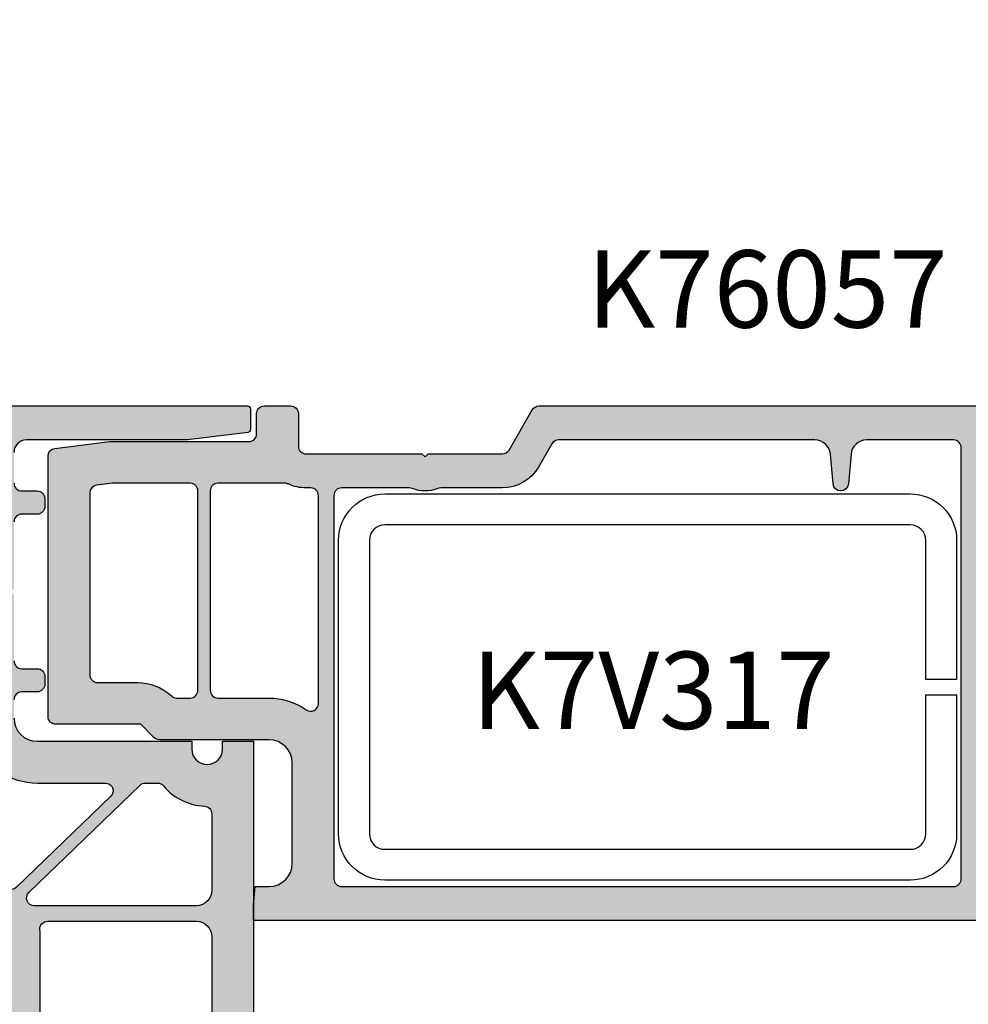
# Model space of a CAD drawing. Units: millimetres. Extents: x 0 to 354, y 0 to 482.
# Drawn here: x 87 to 148, y 309 to 373 of the extents above; entities that cross this region are included whole.
import ezdxf
from ezdxf.enums import TextEntityAlignment as Align

# ---------------------------------------------------------------- set-up
doc = ezdxf.new("R2010")
doc.units = ezdxf.units.MM
for name, color, linetype in [('APL Joinery', 2, 'Continuous'), ('APL Notes', 7, 'Continuous'), ('k76056$0$APL Hatch', 253, 'Continuous'), ('k76056$0$APL Joinery', 2, 'Continuous'), ('k76057$0$APL Hatch', 253, 'Continuous'), ('k76057$0$APL Joinery', 2, 'Continuous'), ('k7v317$0$APL Joinery', 2, 'Continuous')]:
    doc.layers.add(name, color=color, linetype=linetype)
doc.styles.add('Arial-Bold', font='arialbd.ttf')

# ---------------------------------------------------------------- blocks, each defined once
blk = doc.blocks.new('k76056')
at = {"layer": 'k76056$0$APL Hatch'}
h = blk.add_hatch(color=256, dxfattribs=at)
h.dxf.hatch_style = 1
edge = h.paths.add_edge_path(flags=16)
edge.add_arc((56.29999999999995, 49.14373799999976), 0.5, -90, 0, ccw=False)
edge.add_line((56.29999999999995, 48.64373799999976), (46.19999999999982, 48.64373799999976))
edge.add_arc((46.19999999999982, 49.14373799999976), 0.5, 180, 270, ccw=False)
edge.add_line((45.69999999999982, 49.14373799999976), (45.69999999999982, 53.79999999999995))
edge.add_arc((46.19999999999982, 53.79999999999995), 0.5, 90, 180, ccw=False)
edge.add_line((46.19999999999982, 54.29999999999995), (47.72684799999979, 54.29999999999995))
edge.add_arc((47.72684799999979, 53.79999999999995), 0.5, 14.999988111599919, 90, ccw=False)
edge.add_line((48.2098109399958, 53.92940942234043), (48.20981099999995, 53.92940999999996))
edge.add_line((48.20981099999995, 53.92940999999996), (48.64042023600246, 52.32235434659572))
edge.add_arc((48.93019800000025, 52.39999999999998), 0.3000000000002228, 194.9999881115867, 269.9999999999566)
edge.add_line((48.93019800000002, 52.09999999999991), (50.19999999999982, 52.09999999999991))
edge.add_arc((50.20000000000005, 52.39999999999986), 0.2999999999999545, 269.9999999999566, 360)
edge.add_line((50.49999999999977, 52.39999999999986), (50.5, 53.80000000000007))
edge.add_arc((51, 53.80000000000007), 0.5, 90, 180, ccw=False)
edge.add_line((51, 54.29999999999995), (52, 54.29999999999995))
edge.add_arc((52, 53.79999999999995), 0.5, 0, 90, ccw=False)
edge.add_line((52.5, 53.79999999999995), (52.5, 52.39999999999986))
edge.add_arc((52.79999999999995, 52.39999999999986), 0.2999999999999545, 180, 270)
edge.add_line((52.79999999999995, 52.09999999999991), (54.06980199999998, 52.09999999999991))
edge.add_arc((54.06980199999975, 52.39999999999998), 0.3000000000000682, 270.0000000000434, 345.0000118884133)
edge.add_line((54.35957976399754, 52.32235434659572), (54.79018908471244, 53.92940951455455))
edge.add_arc((55.27315199999975, 53.79999999999995), 0.5000000000000798, 90, 165.0000009486781, ccw=False)
edge.add_line((55.27315199999975, 54.29999999999995), (56.29999999999995, 54.29999999999995))
edge.add_arc((56.29999999999995, 53.79999999999995), 0.5, 0, 90, ccw=False)
edge.add_line((56.79999999999995, 53.79999999999995), (56.79999999999995, 49.14373799999976))
edge = h.paths.add_edge_path(flags=16)
edge.add_arc((-17.30000000000018, 53.79999999999995), 0.5, 90, 180, ccw=False)
edge.add_line((-17.30000000000018, 54.29999999999995), (-16.27315200000021, 54.29999999999995))
edge.add_arc((-16.27315200000021, 53.79999999999995), 0.5, 14.999988111599919, 90, ccw=False)
edge.add_line((-15.7901890600042, 53.92940942234043), (-15.79018900000005, 53.92940999999996))
edge.add_line((-15.79018900000005, 53.92940999999996), (-15.35957976399777, 52.32235434659572))
edge.add_arc((-15.06980200000021, 52.39999999999998), 0.3000000000000032, 194.9999881115979, 270)
edge.add_line((-15.06980200000021, 52.09999999999991), (-13.80000000000018, 52.09999999999991))
edge.add_arc((-13.79999999999995, 52.39999999999986), 0.2999999999999545, 269.9999999999566, 360)
edge.add_line((-13.50000000000023, 52.39999999999986), (-13.5, 53.80000000000007))
edge.add_arc((-13, 53.80000000000007), 0.5, 90, 180, ccw=False)
edge.add_line((-13, 54.29999999999995), (-12, 54.29999999999995))
edge.add_arc((-12, 53.79999999999995), 0.5, 0, 90, ccw=False)
edge.add_line((-11.5, 53.79999999999995), (-11.5, 52.39999999999986))
edge.add_arc((-11.20000000000005, 52.39999999999986), 0.2999999999999545, 180, 270)
edge.add_line((-11.20000000000005, 52.09999999999991), (-9.930198000000019, 52.09999999999991))
edge.add_arc((-9.930198000000246, 52.39999999999998), 0.3000000000000682, 270.0000000000434, 345.0000118884133)
edge.add_line((-9.640420236002456, 52.32235434659572), (-9.209810915287562, 53.92940951455455))
edge.add_arc((-8.726848000000246, 53.79999999999995), 0.5000000000000798, 90, 165.0000009486781, ccw=False)
edge.add_line((-8.726848000000246, 54.29999999999995), (-7.200000000000045, 54.29999999999995))
edge.add_arc((-7.200000000000045, 53.79999999999995), 0.5, 0, 90, ccw=False)
edge.add_line((-6.700000000000045, 53.79999999999995), (-6.700000000000045, 49.09999999999991))
edge.add_arc((-7.200000000000045, 49.09999999999991), 0.5, -90, 0, ccw=False)
edge.add_line((-7.200000000000045, 48.59999999999991), (-17.30000000000018, 48.59999999999991))
edge.add_arc((-17.30000000000018, 49.09999999999991), 0.5, 180, 270, ccw=False)
edge.add_line((-17.80000000000018, 49.09999999999991), (-17.80000000000018, 53.79999999999995))
edge = h.paths.add_edge_path(flags=16)
edge.add_arc((40.7999999999995, 36.45479399999977), 0.5000000000002274, 0, 93.1002339352114)
edge.add_line((40.77295855502484, 36.95406222475845), (29.47383206179802, 36.36190076946912))
edge.add_arc((29.5, 35.86258599999962), 0.5000000000001151, 92.9999954192847, 179.999999999987)
edge.add_line((29, 35.86258599999974), (29, 35.19999999999982))
edge.add_arc((28.5, 35.19999999999982), 0.5, -180, 0, ccw=False)
edge.add_line((28, 35.19999999999982), (28, 35.75777000000005))
edge.add_arc((27.5, 35.75777000000005), 0.5, 0, 92.99999902431209)
edge.add_line((27.47383203038135, 36.2570847678229), (11.43298303763777, 35.41641976820324))
edge.add_arc((11.4591508825481, 34.91710499384465), 0.5000000000000259, 92.99998471417915, 163.5669337815043)
edge.add_arc((10.4999999623351, 35.19999987229767), 0.5000000000000746, 202.4330596976177, 343.5669535223364, ccw=False)
edge.add_arc((9.575673999999935, 34.81839600000012), 0.4999999999997879, 22.43307157678592, 93.00000358606484)
edge.add_line((9.54950599062704, 35.31771076573943), (1.17295849763309, 34.87871422165017))
edge.add_arc((1.199999999999818, 34.37944599999992), 0.5000000000000573, 93.10024052149744, 180)
edge.add_line((0.6999999999998181, 34.37944599999992), (0.6999999999998181, 9.399999999999864))
edge.add_arc((1.199999999999818, 9.399999999999864), 0.5, 180, 270)
edge.add_line((1.199999999999818, 8.899999999999864), (5.480195999999978, 8.899999999999864))
edge.add_arc((5.480196097281578, 9.39999999999975), 0.4999999999998958, 269.9999888523498, 292.1915981558402)
edge.add_arc((6.500000048640459, 6.900000019841627), 2.199999999999744, 67.80839250002481, 112.19160984584639, ccw=False)
edge.add_arc((7.519803999999567, 9.399999999999523), 0.4999999999995796, 247.8083915222926, 270.000000000026)
edge.add_line((7.519803999999795, 8.899999999999864), (11.5, 8.899999999999864))
edge.add_arc((11.5, 6.199999999999932), 2.699999999999932, 51.36500956478102, 90, ccw=False)
edge.add_arc((13.49749799999995, 8.699999999999818), 0.5000000000000112, 231.4300569626589, 270)
edge.add_line((13.49749799999995, 8.199999999999818), (27.50501299999996, 8.199999999999818))
edge.add_arc((27.50501299999974, 8.699999999999704), 0.4999999999998863, 270.000000000026, 354.2073902680423)
edge.add_arc((28.49999999999977, 8.600000000000023), 0.4999999999996536, 5.6857362142849865, 174.3142637685858, ccw=False)
edge.add_arc((29.49498699999981, 8.699999999999704), 0.500000000000009, 185.7926097490869, 270)
edge.add_line((29.49498699999981, 8.199999999999818), (40.79999999999973, 8.199999999999818))
edge.add_arc((40.79999999999973, 8.699999999999818), 0.5, 270, 360)
edge.add_line((41.29999999999973, 8.699999999999818), (41.29999999999973, 36.45479399999977))
edge = h.paths.add_edge_path(flags=16)
edge.add_arc((42.49999927136014, 40.2489647236431), 3.200000000000175, 274.65072213681, 290.77063053847974, ccw=False)
edge.add_arc((42.79999999999995, 36.56114699999989), 0.5000000000000091, 94.65070873231635, 180)
edge.add_line((42.29999999999995, 36.56114699999989), (42.29999999999995, 30.04707699999994))
edge.add_arc((42.79999999999995, 30.04707681233413), 0.5000000000000352, 179.9999784950813, 305.0624014160921)
edge.add_arc((45.5, 26.20000000000005), 4.199999999999807, 90, 125.0623890621869, ccw=False)
edge.add_line((45.5, 30.39999999999986), (49.91081099999974, 30.39999999999986))
edge.add_arc((49.91081099999974, 30.89999999999986), 0.5, 270, 406.0000023044123)
edge.add_line((50.25814017076345, 31.25966991413861), (44.15927963076933, 37.14927148935374))
edge.add_arc((43.81212145752943, 36.78943652335852), 0.5000000000000481, 46.02723613286876, 110.7705797308522)
edge = h.paths.add_edge_path(flags=16)
edge.add_arc((55.79999999999995, 37.34373800000003), 1, 0, 90)
edge.add_line((55.79999999999995, 38.34373800000003), (45.31156199999987, 38.34373800000003))
edge.add_arc((45.31156199999987, 37.84373799999992), 0.5000000000001137, 90, 226.0273237165423)
edge.add_line((44.96440437681258, 37.48390250333102), (52.1548553770574, 30.54016450309462))
edge.add_arc((52.50201299999981, 30.89999999999998), 0.5000000000001492, 226.0273237555513, 270)
edge.add_line((52.50201299999981, 30.39999999999986), (53.28285799999981, 30.39999999999986))
edge.add_arc((53.28285841157094, 30.89999999999964), 0.499999999999942, 269.9999528374219, 319.9947724057388)
edge.add_arc((56.50000000000023, 28.19999999999982), 3.700000000000097, 92.7203001913382, 139.9948027245225, ccw=False)
edge.add_arc((56.29999999999995, 32.39523499999984), 0.4999999999998712, 272.7967628910596, 360.000000000013)
edge.add_line((56.79999999999995, 32.39523499999996), (56.79999999999995, 37.34373800000003))
edge = h.paths.add_edge_path(flags=16)
edge.add_arc((56.29999999999995, 47.34373800000003), 0.5, 0, 90)
edge.add_line((56.29999999999995, 47.84373800000003), (46.19999999999982, 47.84373800000003))
edge.add_arc((46.19999999999982, 47.34373800000003), 0.5, 90, 180)
edge.add_line((45.69999999999982, 47.34373800000003), (45.70000000000005, 40.24896500000057))
edge.add_arc((42.50000000000159, 40.24896192076744), 3.199999999999935, -6.287637781196224, 5.513345701047001e-05, ccw=False)
edge.add_arc((46.17774299999996, 39.84373800000014), 0.5000000000001309, 173.7123074170112, 270)
edge.add_line((46.17774299999996, 39.34373800000003), (55.79999999999995, 39.34373800000003))
edge.add_arc((55.79999999999995, 40.34373800000003), 1, 270, 360)
edge.add_line((56.79999999999995, 40.34373800000003), (56.79999999999995, 47.34373800000003))
edge = h.paths.add_edge_path(flags=16)
edge.add_arc((48.79999999999995, 60.47489499999995), 0.5000000000000316, 306.4837366574252, 360)
edge.add_line((49.29999999999995, 60.47489499999995), (49.29999999999995, 61.29999999999973))
edge.add_arc((48.79999999999995, 61.29999999999973), 0.5, 0, 90)
edge.add_line((48.79999999999995, 61.79999999999973), (46.19999999999982, 61.79999999999973))
edge.add_arc((46.19999999999982, 61.29999999999973), 0.5, 90, 180)
edge.add_line((45.69999999999982, 61.29999999999973), (45.69999999999982, 55.79999999999995))
edge.add_arc((46.19999999999982, 55.79999999999995), 0.5, 180, 270)
edge.add_line((46.19999999999982, 55.29999999999995), (47.29999999999995, 55.29999999999995))
edge.add_arc((47.29999999999995, 55.79999999999995), 0.5, 270, 360)
edge.add_line((47.79999999999995, 55.79999999999995), (47.79999999999995, 57.49999999999989))
edge.add_arc((51, 57.50000004387118), 3.200000000000046, 126.48373712448321, 180.0000007855125, ccw=False)
edge = h.paths.add_edge_path(flags=16)
edge.add_arc((-0.8000000000001819, 34.27463), 0.5, 359.999999999987, 453.0000267739778)
edge.add_line((-0.8261682114484756, 34.77394475514905), (-2.060354003274597, 34.70926347421312))
edge.add_arc((-1.980905000000348, 33.21136899999976), 1.500000000000057, 93.03614911357289, 176.8222476217832)
edge.add_line((-3.478598546123521, 33.29451971797903), (-4.824367215989923, 9.345524916888394))
edge.add_arc((-4.325117014774378, 9.31815273052473), 0.5000000000000898, 176.8618096595503, 281.3298236784241)
edge.add_arc((-3.499999999999545, 5.200000000000728), 3.699999999999142, 90.00000000000352, 101.32981595192041, ccw=False)
edge.add_line((-3.499999999999773, 8.899999999999864), (-0.8000000000001819, 8.899999999999864))
edge.add_arc((-0.8000000000001819, 9.399999999999864), 0.5, 270, 360)
edge.add_line((-0.3000000000001819, 9.399999999999864), (-0.3000000000001819, 34.27462999999989))
edge = h.paths.add_edge_path(flags=16)
edge.add_arc((-4.721581996501754, 34.3456810622547), 0.4999999999999429, 356.7837461692432, 430.7216752757749)
edge.add_arc((-3.500000273117166, 37.83820709552822), 3.200000000000166, 180.5916608400089, 250.7216824333292, ccw=False)
edge.add_arc((-7.199803000000429, 37.79999999999973), 0.5000000000000687, 0.591659079178571, 89.99999999997395)
edge.add_line((-7.199803000000202, 38.29999999999973), (-16.80000000000018, 38.29999999999973))
edge.add_arc((-16.80000000000018, 37.29999999999973), 1, 90, 180)
edge.add_line((-17.80000000000018, 37.29999999999973), (-17.80000000000018, 9.199999999999818))
edge.add_arc((-16.80000000000018, 9.199999999999818), 1, 180, 270)
edge.add_line((-16.80000000000018, 8.199999999999818), (-6.162692000000106, 8.199999999999818))
edge.add_arc((-6.162692000000106, 8.699999999999932), 0.5000000000001137, 270, 356.8618399175897)
edge.add_line((-5.663441784329279, 8.672628077291506), (-4.222369552300506, 34.31762869061595))
edge = h.paths.add_edge_path(flags=16)
edge.add_arc((-7.493745000000217, 6.499999999999886), 0.5000000000000817, 342.0041767126784, 450)
edge.add_line((-7.493745000000217, 7), (-16.80000000000018, 7))
edge.add_arc((-16.80000000000018, 6), 1, 90, 180)
edge.add_line((-17.80000000000018, 6), (-17.80000000000018, -13.58181300000035))
edge.add_arc((-17.30000000000018, -13.58181300000047), 0.5, 179.999999999987, 260.0000002202725)
edge.add_line((-17.38682408694058, -14.07421687684018), (-8.786824092928327, -15.59062887578432))
edge.add_arc((-8.700000000000045, -15.09822500000018), 0.5000000000000563, 259.999999523531, 360)
edge.add_line((-8.200000000000045, -15.09822500000018), (-8.200000000000045, -4.414214000000129))
edge.add_arc((-5.000000000000227, -4.414213128134861), 3.199999999999937, 136.8637426681049, 180.0000156106875, ccw=False)
edge.add_arc((-7.700000000000273, -1.884390999999937), 0.5000000000002084, 316.8637312765254, 359.999999999987)
edge.add_line((-7.200000000000045, -1.884391000000051), (-7.200000000000045, 5.199999999999818))
edge.add_arc((-3.5, 5.199999999999591), 3.700000000000045, 161.9647732567536, 179.9999999999965, ccw=False)
edge = h.paths.add_edge_path(flags=16)
edge.add_arc((-7.200000000000045, 47.29999999999995), 0.5, 0, 90)
edge.add_line((-7.200000000000045, 47.79999999999995), (-17.30000000000018, 47.79999999999995))
edge.add_arc((-17.30000000000018, 47.29999999999995), 0.5, 90, 180)
edge.add_line((-17.80000000000018, 47.29999999999995), (-17.80000000000018, 40.29999999999973))
edge.add_arc((-16.80000000000018, 40.29999999999973), 1, 180, 270)
edge.add_line((-16.80000000000018, 39.29999999999973), (-7.200000000000045, 39.29999999999973))
edge.add_arc((-7.200000000000045, 39.79999999999973), 0.5, 270, 360)
edge.add_line((-6.700000000000045, 39.79999999999973), (-6.700000000000045, 47.29999999999995))
edge = h.paths.add_edge_path(flags=16)
edge.add_arc((-7.200000000000045, 61.29999999999973), 0.5, 0, 90)
edge.add_line((-7.200000000000045, 61.79999999999973), (-9.800000000000182, 61.79999999999973))
edge.add_arc((-9.800000000000182, 61.29999999999973), 0.5, 90, 180)
edge.add_line((-10.30000000000018, 61.29999999999973), (-10.30000000000018, 60.47489499999995))
edge.add_arc((-9.800000000000182, 60.47489495612888), 0.5000000000000019, 179.9999949727459, 233.5162603534053)
edge.add_arc((-12, 57.49999999999977), 3.200000000000096, 1.9895196601282805e-12, 53.51626334258151, ccw=False)
edge.add_line((-8.799999999999955, 57.49999999999989), (-8.800000000000182, 55.80000000000007))
edge.add_arc((-8.300000000000182, 55.80000000000007), 0.5, 180, 270)
edge.add_line((-8.300000000000182, 55.29999999999995), (-7.200000000000045, 55.29999999999995))
edge.add_arc((-7.200000000000045, 55.79999999999995), 0.5, 270, 360)
edge.add_line((-6.700000000000045, 55.79999999999995), (-6.700000000000045, 61.29999999999973))
edge = h.paths.add_edge_path()
edge.add_arc((58.5, 63), 1, 0, 90)
edge.add_line((58.5, 64), (55.5, 64))
edge.add_line((55.5, 64), (55.5, 61.39999999999986))
edge.add_line((55.5, 61.39999999999986), (56.79999999999995, 61.39999999999986))
edge.add_line((56.79999999999995, 61.39999999999986), (56.79999999999995, 57.5))
edge.add_arc((55.79999999999995, 57.5), 1, -90, 0, ccw=False)
edge.add_line((55.79999999999995, 56.5), (51, 56.5))
edge.add_arc((51, 57.5), 1, 85.06038517125302, 270, ccw=False)
edge.add_line((51.08610578496427, 58.49628599999983), (51.5, 58.49628599999983))
edge.add_line((51.5, 58.49628599999983), (51.5, 64))
edge.add_line((51.5, 64), (44.5, 64))
edge.add_arc((44.5, 63), 1, 90, 180)
edge.add_line((43.5, 63), (43.5, 40.24896499999977))
edge.add_arc((42.5, 40.24896499999977), 1, -86.99999980997438, 0, ccw=False)
edge.add_line((42.55233595955497, 39.25033546541886), (42.55233599999974, 39.25033499999972))
edge.add_line((42.55233599999974, 39.25033499999972), (-3.447664040445034, 36.83957746541887))
edge.add_arc((-3.5, 37.83820699999978), 0.999999999999916, 180, 273.0000001900256, ccw=False)
edge.add_line((-4.5, 37.83820699999978), (-4.5, 63))
edge.add_arc((-5.5, 63), 1, 0, 90)
edge.add_line((-5.5, 64), (-12.5, 64))
edge.add_line((-12.5, 64), (-12.5, 58.5))
edge.add_line((-12.5, 58.5), (-12, 58.5))
edge.add_arc((-12, 57.5), 1, -90, 90, ccw=False)
edge.add_line((-12, 56.5), (-16.80000000000018, 56.5))
edge.add_arc((-16.80000000000018, 57.5), 1, 180, 270, ccw=False)
edge.add_line((-17.80000000000018, 57.5), (-17.80000000000018, 61.39999999999986))
edge.add_line((-17.80000000000018, 61.39999999999986), (-16.5, 61.39999999999986))
edge.add_line((-16.5, 61.39999999999986), (-16.5, 64))
edge.add_line((-16.5, 64), (-19.5, 64))
edge.add_arc((-19.5, 63), 1, 90, 180)
edge.add_line((-20.5, 63), (-20.5, -14.58873300000005))
edge.add_arc((-18.50000000000023, -14.58873300000016), 1.999999999999773, 179.9999999999968, 260.0428773370758)
edge.add_line((-18.84582229506827, -16.55860785395237), (-5, -19))
edge.add_line((-5, -19), (-5, -17))
edge.add_line((-5, -17), (-5.707106781186212, -16.29289278118688))
edge.add_arc((-5, -15.58578599999998), 1.000000000000008, 180.0000000000065, 225.0000000000276, ccw=False)
edge.add_line((-6, -15.5857860000001), (-6, -4.414214000000129))
edge.add_arc((-5, -4.414214000000356), 1, 134.9999999999862, 179.999999999987, ccw=False)
edge.add_line((-5.70710678118644, -3.707107218813576), (-5.707107000000178, -3.707107000000178))
edge.add_line((-5.707107000000178, -3.707107000000178), (-5, -3))
edge.add_line((-5, -3), (-5, 5.199999999999818))
edge.add_arc((-3.5, 5.199999999999818), 1.5, 90, 180, ccw=False)
edge.add_line((-3.5, 6.699999999999818), (6.299999999999955, 6.699999999999818))
edge.add_line((6.299999999999955, 6.699999999999818), (6.5, 6.899999999999864))
edge.add_line((6.5, 6.899999999999864), (6.699999999999818, 6.699999999999818))
edge.add_line((6.699999999999818, 6.699999999999818), (11.5, 6.699999999999818))
edge.add_arc((11.5, 6.199999999999704), 0.5000000000001137, 29.999988432447083, 90, ccw=False)
edge.add_line((11.93301275236536, 6.44999991257805), (12.04887287971383, 6.249324709954976))
edge.add_arc((12.48149499999977, 6.500000000000114), 0.4999999999999174, 210.089393958505, 270.000000000026)
edge.add_line((12.481495, 6), (59.09999999999991, 5.999999999999773))
edge.add_arc((59.09999999999968, 6.199999999999818), 0.2000000000000455, 270.0000000000651, 360)
edge.add_line((59.29999999999995, 6.199999999999818), (59.29999999999995, 7.523054999999886))
edge.add_arc((59.10000000000014, 7.523054999999999), 0.1999999999998181, 359.9999999999674, 443.0835406618297)
edge.add_line((59.12408440458444, 7.721599557859804), (55.22782699999993, 8.199999999999818))
edge.add_line((55.22782699999993, 8.199999999999818), (44.79999999999995, 8.200000000000045))
edge.add_arc((44.79999999999995, 9), 0.7999999999999545, 180, 270, ccw=False)
edge.add_line((44, 9), (44, 11))
edge.add_arc((44.5, 11), 0.5, 90, 180, ccw=False)
edge.add_line((44.5, 11.5), (45.5, 11.5))
edge.add_arc((45.5, 12), 0.5, 270, 360)
edge.add_line((46, 12), (46, 12.5))
edge.add_arc((45.5, 12.5), 0.5, 0, 90)
edge.add_line((45.5, 13), (44.5, 13))
edge.add_arc((44.5, 13.5), 0.5, 180, 270, ccw=False)
edge.add_line((44, 13.5), (44, 17.79999999999973))
edge.add_line((44, 17.79999999999973), (43.79999999999995, 18))
edge.add_line((43.79999999999995, 18), (44, 18.19999999999982))
edge.add_line((44, 18.19999999999982), (44, 22.5))
edge.add_arc((44.5, 22.5), 0.5, 90, 180, ccw=False)
edge.add_line((44.5, 23), (45.5, 23))
edge.add_arc((45.5, 23.5), 0.5, 270, 360)
edge.add_line((46, 23.5), (46, 24))
edge.add_arc((45.5, 24), 0.5, 0, 90)
edge.add_line((45.5, 24.5), (44.5, 24.5))
edge.add_arc((44.5, 25), 0.5, 180, 270, ccw=False)
edge.add_line((44, 25), (44, 26.19999999999982))
edge.add_arc((45.5, 26.19999999999982), 1.5, 90, 180, ccw=False)
edge.add_line((45.5, 27.69999999999982), (55.5, 27.69999999999982))
edge.add_line((55.5, 27.69999999999982), (55.5, 28.19999999999982))
edge.add_arc((56.5, 28.19999999999982), 1, 0, 180, ccw=False)
edge.add_line((57.5, 28.19999999999982), (57.5, 27.69999999999982))
edge.add_line((57.5, 27.69999999999982), (59.5, 27.69999999999982))
edge.add_line((59.5, 27.69999999999982), (59.5, 63))
at = {"layer": 'k76056$0$APL Joinery'}
for points in [[(12.481495, 6), (59.09999999999991, 5.999999999999773, 0.414213562373095), (59.29999999999995, 6.199999999999818), (59.29999999999995, 7.523054999999886, 0.3792830034870386), (59.12408440458444, 7.721599557859804), (55.22782699999993, 8.199999999999818), (44.79999999999995, 8.200000000000045, -0.4142135623730951), (44, 9)], [(44, 11, -0.4142135623730951), (44.5, 11.5), (45.5, 11.5, 0.4142135623730951), (46, 12), (46, 12.5, 0.4142135623730951), (45.5, 13), (44.5, 13, -0.4142135623730951), (44, 13.5)], [(44, 22.5, -0.4142135623730951), (44.5, 23), (45.5, 23, 0.4142135623730951), (46, 23.5), (46, 24, 0.4142135623730951), (45.5, 24.5), (44.5, 24.5, -0.4142135623730951), (44, 25)], [(44, 26.19999999999982, -0.4142135623730951), (45.5, 27.69999999999982), (55.5, 27.69999999999982), (55.5, 28.19999999999982, -1), (57.5, 28.19999999999982), (57.5, 27.69999999999982), (59.5, 27.69999999999982), (59.5, 63, 0.4142135623730951)]]:
    blk.add_lwpolyline(points, format="xyb", dxfattribs=at)
for points in [[(56.79999999999995, 47.34373800000003, 0.4142135623730951), (56.29999999999995, 47.84373800000003), (46.19999999999982, 47.84373800000003, 0.4142135623730951), (45.69999999999982, 47.34373800000003), (45.70000000000005, 40.24896500000057, -0.02744212143092041), (45.6807507480014, 39.89849840041438, 0.4467336584078759), (46.17774299999996, 39.34373800000003), (55.79999999999995, 39.34373800000003, 0.4142135623730951), (56.79999999999995, 40.34373800000003)], [(56.79999999999995, 37.34373800000003, 0.4142135623730951), (55.79999999999995, 38.34373800000003), (45.31156199999987, 38.34373800000003, 0.6746819945396662), (44.96440437681258, 37.48390250333102), (52.1548553770574, 30.54016450309462, 0.1942565849668159), (52.50201299999981, 30.39999999999986), (53.28285799999981, 30.39999999999986, 0.2216709479162136), (53.66585130797307, 30.57857125003238, -0.2092501736770658), (56.32439666947971, 31.89583055216406, 0.3999878483255982), (56.79999999999995, 32.39523499999996)], [(43.63480800712932, 37.25694047019476, -0.0704525886473876), (42.75945946183015, 37.05950075464102, 0.3906343245109438), (42.29999999999995, 36.56114699999989), (42.29999999999995, 30.04707699999994, 0.6071876230667104), (43.08723412140944, 29.63781337700402, -0.1541934052890418), (45.5, 30.39999999999986), (49.91081099999974, 30.39999999999986, 0.6745085314718529), (50.25814017076345, 31.25966991413861), (44.15927963076933, 37.14927148935374, 0.2902587998019788)]]:
    blk.add_lwpolyline(points, format="xyb", close=True, dxfattribs=at)
blk = doc.blocks.new('k76057')
at = {"layer": 'k76057$0$APL Hatch'}
h = blk.add_hatch(color=256, dxfattribs=at)
h.dxf.hatch_style = 1
edge = h.paths.add_edge_path()
edge.add_line((55.50000000000068, 30.80000000000018), (56.00000000000068, 30.80000000000018))
edge.add_line((56.00000000000068, 30.80000000000018), (56.00000000000068, 36.30000000000018))
edge.add_line((56.00000000000068, 36.30000000000018), (49.00000000000068, 36.30000000000018))
edge.add_arc((49.00000000000068, 35.30000000000018), 1, 90, 180)
edge.add_line((48.00000000000068, 35.30000000000018), (48.00000000000068, 12.59999999999991))
edge.add_arc((47.00000000000068, 12.59999999999991), 1, -90, 0, ccw=False)
edge.add_line((47.00000000000068, 11.59999999999991), (6.821210263296962e-13, 11.59999999999991))
edge.add_line((6.821210263296962e-13, 11.59999999999991), (6.821210263296962e-13, 10.59999999999991))
edge.add_line((6.821210263296962e-13, 10.59999999999991), (0.1000000000008185, 9.400000000000091))
edge.add_line((0.1000000000008185, 9.400000000000091), (1.000000000000682, 9.400000000000091))
edge.add_arc((1.000000000000682, 7.900000000000091), 1.5, 0, 90, ccw=False)
edge.add_line((2.500000000000682, 7.900000000000091), (2.500000000000682, 1.400000000000091))
edge.add_arc((1.000000000000682, 1.400000000000091), 1.5, -90, 0, ccw=False)
edge.add_line((1.000000000000682, -0.09999999999990905), (-6.092892999999094, -0.09999999999990905))
edge.add_arc((-6.092892999999094, -0.599999999999909), 0.5, 90, 135)
edge.add_line((-6.446446390592428, -0.2464466094065756), (-7.299999999999272, -1.099999999999909))
edge.add_line((-7.299999999999272, -1.099999999999909), (-12.79999999999927, -1.099999999999909))
edge.add_arc((-12.79999999999927, -1.599999999999909), 0.5, 90, 180)
edge.add_line((-13.29999999999927, -1.599999999999909), (-13.29999999999927, -18.4586089999998))
edge.add_arc((-12.79999999999927, -18.4586089999998), 0.5, 180, 262.8749856481377)
edge.add_line((-12.862017350001, -18.95474794051825), (-9.330888352177453, -19.39613894024637))
edge.add_arc((-9.268870999998626, -18.89999999999986), 0.5000000000002028, 262.8749853967214, 269.9999999999218)
edge.add_line((-9.268870999999308, -19.40000000000009), (-0.2999999999992724, -19.40000000000009))
edge.add_arc((-0.2999999999992724, -19.90000000000009), 0.5, 0, 90, ccw=False)
edge.add_line((0.2000000000007276, -19.90000000000009), (0.2000000000007276, -21.19999999999982))
edge.add_arc((0.7000000000007276, -21.19999999999982), 0.5, 180, 270)
edge.add_line((0.7000000000007276, -21.69999999999982), (2.400000000000773, -21.69999999999982))
edge.add_arc((2.400000000000773, -21.19999999999982), 0.5, 270, 360)
edge.add_line((2.900000000000773, -21.19999999999982), (2.900000000000773, -19.09999999999991))
edge.add_arc((3.400000000000773, -19.09999999999991), 0.5, 90, 180, ccw=False)
edge.add_line((3.400000000000773, -18.59999999999991), (10.90000000000077, -18.59999999999991))
edge.add_line((10.90000000000077, -18.59999999999991), (11.10000000000082, -18.40000000000009))
edge.add_line((11.10000000000082, -18.40000000000009), (11.30000000000064, -18.59999999999991))
edge.add_line((11.30000000000064, -18.59999999999991), (16.10000000000082, -18.59999999999991))
edge.add_arc((16.10000000000082, -19.10000000000014), 0.5000000000002274, 29.999988432435828, 90, ccw=False)
edge.add_line((16.53301275236618, -18.8500000874219), (18.03412326913349, -21.4499999498139))
edge.add_arc((18.46713600000066, -21.19999999999982), 0.5000000000000933, 209.9999933594469, 270)
edge.add_line((18.46713600000066, -21.69999999999982), (63.60000000000082, -21.70000000000005))
edge.add_arc((63.60000000000059, -21.5), 0.2000000000000455, 270.0000000000651, 360)
edge.add_line((63.80000000000086, -21.5), (63.80000000000086, -20.17655599999989))
edge.add_arc((63.60000000000082, -20.17655599999989), 0.2000000000000455, 0, 83.01108988681585)
edge.add_line((63.62433544576379, -19.97804205570492), (59.80000000000064, -19.5))
edge.add_line((59.80000000000064, -19.5), (49.30000000000064, -19.49999999999977))
edge.add_arc((49.30000000000041, -18.69999999999982), 0.7999999999999545, 180, 270.00000000001626, ccw=False)
edge.add_line((48.50000000000068, -18.69999999999982), (48.50000000000068, -16.69999999999982))
edge.add_arc((49.00000000000068, -16.69999999999982), 0.5, 90, 180, ccw=False)
edge.add_line((49.00000000000068, -16.19999999999982), (50.00000000000068, -16.19999999999982))
edge.add_arc((50.00000000000068, -15.69999999999982), 0.5, 270, 360)
edge.add_line((50.50000000000068, -15.69999999999982), (50.50000000000068, -15.19999999999982))
edge.add_arc((50.00000000000068, -15.19999999999982), 0.5, 0, 90)
edge.add_line((50.00000000000068, -14.69999999999982), (49.00000000000068, -14.69999999999982))
edge.add_arc((49.00000000000068, -14.19999999999982), 0.5, 180, 270, ccw=False)
edge.add_line((48.50000000000068, -14.19999999999982), (48.50000000000068, -9.900000000000091))
edge.add_line((48.50000000000068, -9.900000000000091), (48.30000000000064, -9.699999999999818))
edge.add_line((48.30000000000064, -9.699999999999818), (48.50000000000068, -9.5))
edge.add_line((48.50000000000068, -9.5), (48.50000000000068, -5.199999999999818))
edge.add_arc((49.00000000000068, -5.199999999999818), 0.5, 90, 180, ccw=False)
edge.add_line((49.00000000000068, -4.699999999999818), (50.00000000000068, -4.699999999999818))
edge.add_arc((50.00000000000068, -4.199999999999818), 0.5, 270, 360)
edge.add_line((50.50000000000068, -4.199999999999818), (50.50000000000068, -3.699999999999818))
edge.add_arc((50.00000000000068, -3.699999999999818), 0.5, 0, 90)
edge.add_line((50.00000000000068, -3.199999999999818), (49.00000000000068, -3.199999999999818))
edge.add_arc((49.00000000000068, -2.699999999999818), 0.5, 180, 270, ccw=False)
edge.add_line((48.50000000000068, -2.699999999999818), (48.50000000000068, -1.5))
edge.add_arc((50.00000000000068, -1.5), 1.5, 90, 180, ccw=False)
edge.add_line((50.00000000000068, 0), (60.00000000000068, 0))
edge.add_line((60.00000000000068, 0), (60.00000000000068, 0.5))
edge.add_arc((61.00000000000068, 0.5), 1, 0, 180, ccw=False)
edge.add_line((62.00000000000068, 0.5), (62.00000000000068, 0))
edge.add_line((62.00000000000068, 0), (64.00000000000068, 0))
edge.add_line((64.00000000000068, 0), (64.00000000000068, 35.30000000000018))
edge.add_arc((63.00000000000068, 35.30000000000018), 1, 0, 90)
edge.add_line((63.00000000000068, 36.30000000000018), (60.00000000000068, 36.30000000000018))
edge.add_line((60.00000000000068, 36.30000000000018), (60.00000000000068, 33.70000000000005))
edge.add_line((60.00000000000068, 33.70000000000005), (61.30000000000064, 33.70000000000005))
edge.add_line((61.30000000000064, 33.70000000000005), (61.30000000000064, 29.80000000000018))
edge.add_arc((60.30000000000064, 29.80000000000018), 1, -90, 0, ccw=False)
edge.add_line((60.30000000000064, 28.80000000000018), (55.50000000000068, 28.80000000000018))
edge.add_arc((55.50000000000068, 29.80000000000018), 1, 90, 270, ccw=False)
edge = h.paths.add_edge_path(flags=16)
edge.add_arc((50.70000000000073, 33.59999999999991), 0.5, 90, 180, ccw=False)
edge.add_line((50.70000000000073, 34.09999999999991), (53.30000000000064, 34.09999999999991))
edge.add_arc((53.30000000000064, 33.59999999999991), 0.5, 0, 90, ccw=False)
edge.add_line((53.80000000000064, 33.59999999999991), (53.80000000000064, 32.77489500000013))
edge.add_arc((53.30000000000041, 32.77489495612883), 0.5000000000002293, -53.51626035337671, 5.027280224112474e-06, ccw=False)
edge.add_arc((55.50000000000068, 29.80000000000007), 3.200000000000048, 126.4837366574243, 180)
edge.add_line((52.30000000000064, 29.80000000000007), (52.30000000000064, 28.09999999999991))
edge.add_arc((51.80000000000064, 28.09999999999991), 0.5, -90, 0, ccw=False)
edge.add_line((51.80000000000064, 27.59999999999991), (50.70000000000073, 27.59999999999991))
edge.add_arc((50.70000000000073, 28.09999999999991), 0.5, 180, 270, ccw=False)
edge.add_line((50.20000000000073, 28.09999999999991), (50.20000000000073, 33.59999999999991))
edge = h.paths.add_edge_path(flags=16)
edge.add_line((50.70000000000073, 26.59999999999991), (52.2268480000007, 26.59999999999991))
edge.add_arc((52.2268480000007, 26.0999999999998), 0.5000000000001137, 14.999988111612481, 90, ccw=False)
edge.add_line((52.70981093999671, 26.22940942234038), (52.70981100000063, 26.22940999999992))
edge.add_line((52.70981100000063, 26.22940999999992), (53.14042023600314, 24.62235434659578))
edge.add_arc((53.43019800000047, 24.70000000000005), 0.2999999999997836, 194.9999881116092, 270.0000000000434)
edge.add_line((53.4301980000007, 24.40000000000009), (54.70000000000073, 24.40000000000009))
edge.add_arc((54.70000000000095, 24.70000000000005), 0.2999999999999545, 269.9999999999566, 360)
edge.add_line((55.00000000000068, 24.70000000000005), (55.00000000000068, 26.09999999999991))
edge.add_arc((55.50000000000068, 26.09999999999991), 0.5, 90, 180, ccw=False)
edge.add_line((55.50000000000068, 26.59999999999991), (56.50000000000068, 26.59999999999991))
edge.add_arc((56.50000000000068, 26.09999999999991), 0.5, 0, 90, ccw=False)
edge.add_line((57.00000000000068, 26.09999999999991), (57.00000000000068, 24.70000000000005))
edge.add_arc((57.30000000000041, 24.70000000000005), 0.2999999999997272, 180, 270.0000000000434)
edge.add_line((57.30000000000064, 24.40000000000009), (58.56980200000066, 24.40000000000009))
edge.add_arc((58.56980200000089, 24.70000000000005), 0.2999999999999545, 269.9999999999566, 345.0000118883908)
edge.add_line((58.85957976399823, 24.62235434659578), (59.29018908471335, 26.22940951455462))
edge.add_arc((59.77315200000066, 26.09999999999991), 0.5000000000001092, 90, 165.0000009486656, ccw=False)
edge.add_line((59.77315200000066, 26.59999999999991), (60.80000000000064, 26.59999999999991))
edge.add_arc((60.80000000000064, 26.09999999999991), 0.5, 0, 90, ccw=False)
edge.add_line((61.30000000000064, 26.09999999999991), (61.30000000000064, 21.40000000000009))
edge.add_arc((60.80000000000064, 21.40000000000009), 0.5, -90, 0, ccw=False)
edge.add_line((60.80000000000064, 20.90000000000009), (50.70000000000073, 20.90000000000009))
edge.add_arc((50.70000000000073, 21.40000000000009), 0.5, 180, 270, ccw=False)
edge.add_line((50.20000000000073, 21.40000000000009), (50.20000000000073, 26.09999999999991))
edge.add_arc((50.70000000000073, 26.09999999999991), 0.5, 90, 180, ccw=False)
edge = h.paths.add_edge_path(flags=16)
edge.add_line((50.70000000000073, 20.09999999999991), (60.80000000000064, 20.09999999999991))
edge.add_arc((60.80000000000064, 19.59999999999991), 0.5, 0, 90, ccw=False)
edge.add_line((61.30000000000064, 19.59999999999991), (61.30000000000064, 12.09999999999991))
edge.add_arc((60.80000000000064, 12.09999999999991), 0.5, -90, 0, ccw=False)
edge.add_line((60.80000000000064, 11.59999999999991), (50.66606100000081, 11.59999999999991))
edge.add_arc((50.66606055596526, 12.09999999999968), 0.4999999999999698, 172.2335598846103, 270.0000508827259, ccw=False)
edge.add_arc((46.99999999999977, 12.60000000000059), 3.200000000000965, 352.2335667606732, 360.000000000002)
edge.add_line((50.20000000000073, 12.6000000000007), (50.20000000000073, 19.59999999999991))
edge.add_arc((50.70000000000073, 19.59999999999991), 0.5, 90, 180, ccw=False)
edge = h.paths.add_edge_path(flags=16)
edge.add_line((49.71642400000064, 10.59999999999991), (60.80000000000064, 10.59999999999991))
edge.add_arc((60.80000000000064, 10.09999999999991), 0.5, 0, 90, ccw=False)
edge.add_line((61.30000000000064, 10.09999999999991), (61.30000000000064, 4.695235000000139))
edge.add_arc((60.80000000000064, 4.695234999999911), 0.5, -87.33795712417191, 2.5977442419389263e-11, ccw=False)
edge.add_arc((60.9999995712169, 0.4999999794906671), 3.699999999999692, 92.73849894722503, 139.994798212759)
edge.add_arc((57.78285800000049, 3.2000000000005), 0.500000000000403, 270, 319.99480272450757, ccw=False)
edge.add_line((57.78285800000049, 2.700000000000045), (57.00201300000072, 2.700000000000045))
edge.add_arc((57.00201300000094, 3.200000000000045), 0.5, 226.0273244073592, 269.99999999997397, ccw=False)
edge.add_line((56.65485538115217, 2.84016449914543), (49.44036438140142, 9.807117498904745))
edge.add_arc((49.78752200000076, 10.16695299999969), 0.4999999999998178, 138.8846873020473, 226.0273244470509, ccw=False)
edge.add_arc((49.71642400000064, 10.09999999999968), 0.5000000000002691, 90, 127.6757189543653, ccw=False)
edge = h.paths.add_edge_path(flags=16)
edge.add_line((48.62069285009784, 9.486533391298735), (54.7581401429884, 3.55966994096184))
edge.add_arc((54.41081100000065, 3.200000000000045), 0.5000000000000627, -90, 46.000006729160475, ccw=False)
edge.add_line((54.41081100000065, 2.700000000000045), (50.00000000000068, 2.700000000000045))
edge.add_arc((49.99999973260628, -1.500000000000227), 4.200000000000282, 89.99999635224513, 125.0623860763995)
edge.add_arc((47.30000000000064, 2.347077000000354), 0.5000000000001524, 180.0000000000261, 305.0623890621713, ccw=False)
edge.add_line((46.80000000000064, 2.347077000000127), (46.80000000000064, 8.91218200000003))
edge.add_arc((47.30000000000064, 8.912182217082773), 0.5000000000000471, 94.65071074926362, 180.0000248758499, ccw=False)
edge.add_arc((47.00000000000136, 12.60000000000048), 3.200000000000354, 274.6507087323061, 290.1283931839982)
edge.add_arc((48.2739980000008, 9.126252000000022), 0.4999999999999735, 46.100964376091895, 110.21817237121121, ccw=False)
edge = h.paths.add_edge_path(flags=16)
edge.add_line((45.80000000000064, 8.900000000000091), (45.80000000000064, -19))
edge.add_arc((45.30000000000064, -19), 0.5, -90, 0, ccw=False)
edge.add_line((45.30000000000064, -19.5), (39.66533000000072, -19.5))
edge.add_arc((39.66533000000072, -18.5), 1, 185.0942187013895, 270, ccw=False)
edge.add_line((38.66927996998629, -18.58879379318546), (38.49804958228106, -16.65587955586739))
edge.add_arc((38.00000000000068, -16.69999999999982), 0.5000000000000973, 5.062414740425183, 174.9375852595748)
edge.add_line((37.50195041772031, -16.65587955586739), (37.33081797511772, -18.58768815011263))
edge.add_arc((36.33467000000087, -18.5), 0.9999999999997927, 269.999999999987, 354.96937806464774, ccw=False)
edge.add_line((36.33467000000064, -19.5), (19.73730700000078, -19.5))
edge.add_arc((19.73730700000078, -18.99999999999977), 0.5000000000002274, 209.9999884324358, 270, ccw=False)
edge.add_line((19.30429424763543, -19.24999991257801), (18.43826866155064, -17.75000012355008))
edge.add_arc((16.10000000000059, -19.09999999999991), 2.700000000000295, 29.999996972584, 89.99999999999517)
edge.add_line((16.10000000000082, -16.39999999999986), (12.11980400000107, -16.40000000000009))
edge.add_arc((12.11980390271924, -15.89999999999964), 0.5000000000004642, 247.8084018441893, 270.0000111476762, ccw=False)
edge.add_arc((11.09999995135968, -18.39999998015833), 2.199999999999897, 67.80839015413605, 112.1916074999631)
edge.add_arc((10.08019600000034, -15.90000000000032), 0.4999999999998373, 270.0000000000521, 292.1916084777798, ccw=False)
edge.add_line((10.0801960000008, -16.40000000000009), (5.700000000000728, -16.40000000000009))
edge.add_arc((5.700000000000728, -15.90000000000009), 0.5, 180, 270, ccw=False)
edge.add_line((5.200000000000728, -15.90000000000009), (5.200000000000728, 8.900000000000091))
edge.add_arc((5.700000000000728, 8.900000000000091), 0.5, 90, 180, ccw=False)
edge.add_line((5.700000000000728, 9.400000000000091), (45.30000000000064, 9.400000000000091))
edge.add_arc((45.30000000000064, 8.900000000000091), 0.5, 0, 90, ccw=False)
edge = h.paths.add_edge_path(flags=16)
edge.add_line((4.200000000000728, -2.447076999999808), (4.200000000000728, -15.90000000000009))
edge.add_arc((3.700000000000728, -15.90000000000009), 0.5, -90, 0, ccw=False)
edge.add_line((3.700000000000728, -16.40000000000009), (3.400000000000773, -16.39999999999986))
edge.add_arc((3.399999925847851, -19.09999999999991), 2.700000000000046, 89.99999842642613, 115.0078330118681)
edge.add_arc((2.047225000000935, -16.19999999999982), 0.5000000000000092, 269.99999999997397, 295.0078344378977, ccw=False)
edge.add_line((2.047225000000708, -16.69999999999982), (-2.299999999999272, -16.69999999999982))
edge.add_arc((-2.299999999999272, -16.19999999999982), 0.5, 180, 270, ccw=False)
edge.add_line((-2.799999999999272, -16.19999999999982), (-2.799999999999272, -3.299999999999955))
edge.add_arc((-2.299999999999272, -3.299999999999955), 0.5, 90, 180, ccw=False)
edge.add_line((-2.299999999999272, -2.799999999999955), (1.000000000000682, -2.799999999999955))
edge.add_arc((1.000000267394626, 1.400000000000091), 4.200000000000053, 269.9999963522513, 305.0623860764082)
edge.add_arc((3.700000000000728, -2.447076999999581), 0.4999999999997802, -2.609112925711088e-11, 125.0623890622013, ccw=False)
edge = h.paths.add_edge_path(flags=16)
edge.add_line((-3.599999999999227, -3.299999999999955), (-3.599999999999227, -16.19999999999982))
edge.add_arc((-4.099999999999227, -16.19999999999982), 0.5, -90, 0, ccw=False)
edge.add_line((-4.099999999999227, -16.69999999999982), (-9.131903999999395, -16.69999999999982))
edge.add_line((-9.131903999999395, -16.69999999999982), (-10.16201730801572, -16.5712359457666))
edge.add_arc((-10.09999999999923, -16.07509699999991), 0.5000000000000934, 180, 262.87499049673346, ccw=False)
edge.add_line((-10.59999999999923, -16.07509699999991), (-10.59999999999923, -4.299999999999955))
edge.add_arc((-10.09999999999923, -4.299999999999955), 0.5, 90, 180, ccw=False)
edge.add_line((-10.09999999999923, -3.799999999999955), (-7.507106999999223, -3.799999999999955))
edge.add_arc((-7.507106999998996, -0.599999999999909), 3.200000000000045, 269.9999999999959, 313.1313288137468)
edge.add_arc((-4.977284999999256, -3.299999999999955), 0.4999999999999319, 90, 133.1678005264028, ccw=False)
edge.add_line((-4.977284999999256, -2.799999999999955), (-4.099999999999227, -2.799999999999955))
edge.add_arc((-4.099999999999227, -3.299999999999955), 0.5, 0, 90, ccw=False)
at = {"layer": 'k76057$0$APL Joinery'}
for points in [[(55.50000000000068, 30.80000000000018), (56.00000000000068, 30.80000000000018), (56.00000000000068, 36.30000000000018), (49.00000000000068, 36.30000000000018, 0.4142135623730951), (48.00000000000068, 35.30000000000018), (48.00000000000068, 12.59999999999991, -0.4142135623730951), (47.00000000000068, 11.59999999999991), (6.821210263296962e-13, 11.59999999999991), (6.821210263296962e-13, 10.59999999999991), (0.1000000000008185, 9.400000000000091), (1.000000000000682, 9.400000000000091, -0.4142135623730951), (2.500000000000682, 7.900000000000091), (2.500000000000682, 1.400000000000091, -0.4142135623730951), (1.000000000000682, -0.09999999999990905), (-6.092892999999094, -0.09999999999990905, 0.1989123673796566), (-6.446446390592428, -0.2464466094065756), (-7.299999999999272, -1.099999999999909), (-12.79999999999927, -1.099999999999909, 0.4142135623730951), (-13.29999999999927, -1.599999999999909), (-13.29999999999927, -18.4586089999998, 0.378242461848477), (-12.862017350001, -18.95474794051825), (-9.330888352177453, -19.39613894024637, 0.0310987607511156), (-9.268870999999308, -19.40000000000009), (-0.2999999999992724, -19.40000000000009, -0.4142135623730951), (0.2000000000007276, -19.90000000000009), (0.2000000000007276, -21.19999999999982, 0.4142135623730951), (0.7000000000007276, -21.69999999999982), (2.400000000000773, -21.69999999999982, 0.4142135623730951), (2.900000000000773, -21.19999999999982), (2.900000000000773, -19.09999999999991, -0.4142135623730951), (3.400000000000773, -18.59999999999991), (10.90000000000077, -18.59999999999991), (11.10000000000082, -18.40000000000009), (11.30000000000064, -18.59999999999991), (16.10000000000082, -18.59999999999991, -0.26794924652797), (16.53301275236618, -18.8500000874219), (18.03412326913349, -21.4499999498139, 0.2679492234863289), (18.46713600000066, -21.69999999999982), (63.60000000000082, -21.70000000000005, 0.414213562373095), (63.80000000000086, -21.5), (63.80000000000086, -20.17655599999989, 0.3789214441692034), (63.62433544576379, -19.97804205570492), (59.80000000000064, -19.5), (49.30000000000064, -19.49999999999977, -0.4142135623730951), (48.50000000000068, -18.69999999999982), (48.50000000000068, -16.69999999999982, -0.4142135623730951), (49.00000000000068, -16.19999999999982), (50.00000000000068, -16.19999999999982, 0.4142135623730951), (50.50000000000068, -15.69999999999982), (50.50000000000068, -15.19999999999982, 0.4142135623730951), (50.00000000000068, -14.69999999999982), (49.00000000000068, -14.69999999999982, -0.4142135623730951), (48.50000000000068, -14.19999999999982), (48.50000000000068, -9.900000000000091), (48.30000000000064, -9.699999999999818), (48.50000000000068, -9.5), (48.50000000000068, -5.199999999999818, -0.4142135623730951), (49.00000000000068, -4.699999999999818), (50.00000000000068, -4.699999999999818, 0.4142135623730951), (50.50000000000068, -4.199999999999818), (50.50000000000068, -3.699999999999818, 0.4142135623730951), (50.00000000000068, -3.199999999999818), (49.00000000000068, -3.199999999999818, -0.4142135623730951), (48.50000000000068, -2.699999999999818), (48.50000000000068, -1.5, -0.4142135623730951), (50.00000000000068, 0), (60.00000000000068, 0), (60.00000000000068, 0.5, -1), (62.00000000000068, 0.5), (62.00000000000068, 0), (64.00000000000068, 0), (64.00000000000068, 35.30000000000018, 0.4142135623730951), (63.00000000000068, 36.30000000000018), (60.00000000000068, 36.30000000000018), (60.00000000000068, 33.70000000000005), (61.30000000000064, 33.70000000000005), (61.30000000000064, 29.80000000000018, -0.4142135623730951), (60.30000000000064, 28.80000000000018), (55.50000000000068, 28.80000000000018, -1)], [(50.20000000000073, 33.59999999999991, -0.4142135623730951), (50.70000000000073, 34.09999999999991), (53.30000000000064, 34.09999999999991, -0.4142135623730951), (53.80000000000064, 33.59999999999991), (53.80000000000064, 32.77489500000013, -0.2378475403667116), (53.59729731543712, 32.37288213763384, 0.2378475309708042), (52.30000000000064, 29.80000000000007), (52.30000000000064, 28.09999999999991, -0.4142135623730951), (51.80000000000064, 27.59999999999991), (50.70000000000073, 27.59999999999991, -0.4142135623730951), (50.20000000000073, 28.09999999999991)], [(50.70000000000073, 26.59999999999991), (52.2268480000007, 26.59999999999991, -0.3394543167135916), (52.70981093999671, 26.22940942234038), (52.70981100000063, 26.22940999999992), (53.14042023600314, 24.62235434659578, 0.3394543167135921), (53.4301980000007, 24.40000000000009), (54.70000000000073, 24.40000000000009, 0.4142135623730951), (55.00000000000068, 24.70000000000005), (55.00000000000068, 26.09999999999991, -0.4142135623730951), (55.50000000000068, 26.59999999999991), (56.50000000000068, 26.59999999999991, -0.4142135623730951), (57.00000000000068, 26.09999999999991), (57.00000000000068, 24.70000000000005, 0.4142135623730951), (57.30000000000064, 24.40000000000009), (58.56980200000066, 24.40000000000009, 0.3394543167135921), (58.85957976399823, 24.62235434659578), (59.29018908471335, 26.22940951455462, -0.3394542634796939), (59.77315200000066, 26.59999999999991), (60.80000000000064, 26.59999999999991, -0.4142135623730951), (61.30000000000064, 26.09999999999991), (61.30000000000064, 21.40000000000009, -0.4142135623730951), (60.80000000000064, 20.90000000000009), (50.70000000000073, 20.90000000000009, -0.4142135623730951), (50.20000000000073, 21.40000000000009), (50.20000000000073, 26.09999999999991, -0.4142135623730947)], [(50.70000000000073, 20.09999999999991), (60.80000000000064, 20.09999999999991, -0.4142135623730951), (61.30000000000064, 19.59999999999991), (61.30000000000064, 12.09999999999991, -0.4142135623730951), (60.80000000000064, 11.59999999999991), (50.66606100000081, 11.59999999999991, -0.4544963444116794), (50.17064697433443, 12.1675676189875, 0.03390043541657899), (50.20000000000073, 12.6000000000007), (50.20000000000073, 19.59999999999991, -0.4142135623730939)], [(49.71642400000064, 10.59999999999991), (60.80000000000064, 10.59999999999991, -0.4142135623730951), (61.30000000000064, 10.09999999999991), (61.30000000000064, 4.695235000000139, -0.4006698823240242), (60.82322234953153, 4.195774568652041, 0.2091672705657614), (58.16585106649086, 2.878571452698452, -0.2216708708098803), (57.78285800000049, 2.700000000000045), (57.00201300000072, 2.700000000000045, -0.1942565820153442), (56.65485538115217, 2.84016449914543), (49.44036438140142, 9.807117498904745, -0.3996811593452068), (49.41082816137191, 10.49574130870155, -0.1658883860302178)], [(48.62069285009784, 9.486533391298735), (54.7581401429884, 3.55966994096184, -0.6745085595623307), (54.41081100000065, 2.700000000000045), (50.00000000000068, 2.700000000000045, 0.1541934082461001), (47.58723403316617, 1.937813502737754, -0.6071874208625755), (46.80000000000064, 2.347077000000127), (46.80000000000064, 8.91218200000003, -0.3906344394717376), (47.25945944428759, 9.410535970296905, 0.06763699746830727), (48.1012000793462, 9.59544372905907, -0.2872989334831523)], [(45.80000000000064, 8.900000000000091), (45.80000000000064, -19, -0.4142135623730951), (45.30000000000064, -19.5), (39.66533000000072, -19.5, -0.3884055305510554), (38.66927996998629, -18.58879379318546), (38.49804958228106, -16.65587955586739, 0.9153296621198133), (37.50195041772031, -16.65587955586739), (37.33081797511772, -18.58768815011263, -0.3887249205361211), (36.33467000000064, -19.5), (19.73730700000078, -19.5, -0.2679492465279824), (19.30429424763543, -19.24999991257801), (18.43826866155064, -17.75000012355008, 0.267949206589102), (16.10000000000082, -16.39999999999986), (12.11980400000107, -16.40000000000009, -0.09713292116990127), (11.9309513961, -16.36296299068476, 0.1961161542291583), (10.2690485900232, -16.36296295666261, -0.09713291753285708), (10.0801960000008, -16.40000000000009), (5.700000000000728, -16.40000000000009, -0.4142135623730951), (5.200000000000728, -15.90000000000009), (5.200000000000728, 8.900000000000091, -0.4142135623730951), (5.700000000000728, 9.400000000000091), (45.30000000000064, 9.400000000000091, -0.4142135623730951)], [(4.200000000000728, -2.447076999999808), (4.200000000000728, -15.90000000000009, -0.4142135623730951), (3.700000000000728, -16.40000000000009), (3.400000000000773, -16.39999999999986, 0.1095524066586345), (2.258596091680147, -16.65312499556103, -0.1095524060072256), (2.047225000000708, -16.69999999999982), (-2.299999999999272, -16.69999999999982, -0.4142135623730951), (-2.799999999999272, -16.19999999999982), (-2.799999999999272, -3.299999999999955, -0.4142135623730951), (-2.299999999999272, -2.799999999999955), (1.000000000000682, -2.799999999999955, 0.1541934082461036), (3.412765966835195, -2.037813502737436, -0.6071874208625894)], [(-3.599999999999227, -3.299999999999955), (-3.599999999999227, -16.19999999999982, -0.4142135623730951), (-4.099999999999227, -16.69999999999982), (-9.131903999999395, -16.69999999999982), (-10.16201730801572, -16.5712359457666, -0.3782424860312596), (-10.59999999999923, -16.07509699999991), (-10.59999999999923, -4.299999999999955, -0.4142135623730951), (-10.09999999999923, -3.799999999999955), (-7.507106999999223, -3.799999999999955, 0.1904496818439587), (-5.319353663539687, -2.935323390627218, -0.1906145968134783), (-4.977284999999256, -2.799999999999955), (-4.099999999999227, -2.799999999999955, -0.4142135623730951)]]:
    blk.add_lwpolyline(points, format="xyb", close=True, dxfattribs=at)
blk = doc.blocks.new('k7v317')
at = {"layer": 'k7v317$0$APL Joinery', "color": 1}
blk.add_lwpolyline([(38.29999999999814, -9.510277000003725, -0.414213562373095), (37.29999999999814, -10.51027700000373), (3.299999999999955, -10.51027700000373, -0.414213562373095), (2.299999999999955, -9.510277000003725), (2.299999999999955, 9.489722999999913, -0.414213562373095), (3.299999999999955, 10.48972299999991), (37.29999999999814, 10.48972299999991, -0.414213562373095), (38.29999999999814, 9.489722999999913), (38.29999999999814, 0.4897229999980937), (40.29999999999814, 0.4897229999980937), (40.29999999999814, 9.489722999999913, 0.414213562373095), (37.29999999999814, 12.48972299999991), (3.299999999999955, 12.48972299999991, 0.414213562373095), (0.2999999999999545, 9.489722999999913), (0.2999999999999545, -9.510277000003725, 0.414213562373095), (3.299999999999955, -12.51027700000373), (37.29999999999814, -12.51027700000373, 0.414213562373095), (40.29999999999814, -9.510277000003725), (40.29999999999814, -0.5102770000019063), (38.29999999999814, -0.5102770000019063)], format="xyb", close=True, dxfattribs=at)

msp = doc.modelspace()

# ---------------------------------------------------------------- block references
at = {"layer": 'APL Joinery', "ltscale": 3, "xscale": -1, "rotation": 180}
for name, p in [('k76056', (42.16029992212225, 353.721982337991)), ('k76057', (101.6602999221222, 326.0219823379912)), ('k7v317', (106.860299922123, 329.5219823379912))]:
    msp.add_blockref(name, p, dxfattribs=at)

# ---------------------------------------------------------------- texts
at = {"layer": 'APL Notes', "style": 'Arial-Bold'}
for s, p in [('K76057', (134.9165133777285, 355.2959394702245)), ('K7V317', (127.5229651002455, 329.3215835910548))]:
    msp.add_text(s, height=5, dxfattribs=at).set_placement(p, align=Align.MIDDLE_CENTER)

doc.saveas('drawing.dxf')
